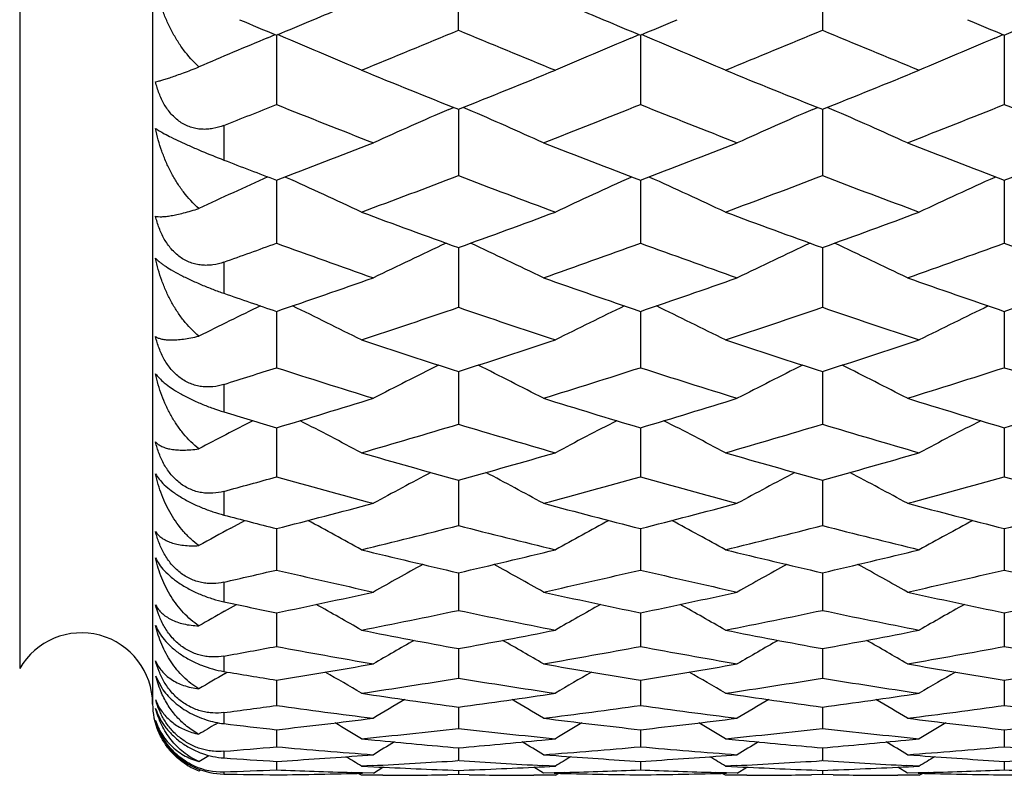
# Model space of a CAD drawing. Units: inches. Extents: x 0 to 11, y 0 to 8.5.
# Drawn here: x 5.8 to 5.9, y 5 to 5.1 of the extents above; entities that cross this region are included whole.
import ezdxf

# ---------------------------------------------------------------- set-up
doc = ezdxf.new("R2010")
doc.units = ezdxf.units.IN
doc.header["$LTSCALE"] = 0.605
doc.header["$MEASUREMENT"] = 0
doc.layers.get('0').update_dxf_attribs({"linetype": 'CONTINUOUS'})

msp = doc.modelspace()

# ---------------------------------------------------------------- linework, layer by layer
at = {"color": 7, "linetype": 'CONTINUOUS'}
for p, q in [((5.7851419387, 5.6619326112), (5.7851419387, 5.0059326112)), ((5.7664816847, 5.6569326112), (5.7664816847, 5.0109326112)), ((5.8280654285, 5.1005504209), (5.8280654285, 5.1107107294)), ((5.8791541943, 5.1107101583), (5.8791541943, 5.100550971)), ((5.8013003554, 5.0994797668), (5.8023590366, 5.0999198356)), ((5.8025211446, 5.0998523114), (5.8025210287, 5.0901081045)), ((5.8038599263, 5.0994306505), (5.8026829955, 5.0999198049)), ((5.8522709592, 5.0994305033), (5.8534478984, 5.0999196709)), ((5.8536097469, 5.0998521784), (5.8536098725, 5.0901082361)), ((5.8549484617, 5.0994305108), (5.8537717233, 5.0999196137)), ((5.9033597974, 5.0994305078), (5.9045367008, 5.0999196876)), ((5.9046986441, 5.0998522189), (5.9046985736, 5.0901081751)), ((5.8267265738, 5.0894251828), (5.8273858344, 5.0897112318)), ((5.8280654045, 5.0894397679), (5.8280654285, 5.0801295548)), ((5.8294041933, 5.0894251913), (5.828744796, 5.0897109533)), ((5.8778154229, 5.0894246032), (5.8784746997, 5.0897106622)), ((5.8791542352, 5.0894392496), (5.8791541943, 5.080130057)), ((5.8804930919, 5.0894245982), (5.8798335315, 5.0897104241)), ((5.7951419387, 5.0871772046), (5.7951419387, 5.0823167643)), ((5.8025211329, 5.0793927781), (5.8025210287, 5.0706344836)), ((5.8536097595, 5.079392662), (5.8536098725, 5.0706346028)), ((5.9046986371, 5.0793927154), (5.9046985736, 5.0706345476)), ((5.8280654068, 5.0700295269), (5.8280654285, 5.0616402831)), ((5.8791542313, 5.0700290572), (5.8791541943, 5.0616407337)), ((5.7951419387, 5.0679841936), (5.7951419387, 5.0636045437)), ((5.8025211235, 5.0610688004), (5.8025210287, 5.0531647205)), ((5.8536097696, 5.061068691), (5.8536098725, 5.0531648263)), ((5.9046986314, 5.0610687276), (5.9046985736, 5.0531647773)), ((5.828065409, 5.0526277605), (5.8280654285, 5.0452233205)), ((5.8791542274, 5.0526273433), (5.8791541943, 5.0452237159)), ((5.7951419387, 5.0508152107), (5.7951419387, 5.046949683)), ((5.8025211127, 5.04472192), (5.8025210287, 5.0378317706)), ((5.8536097813, 5.0447218238), (5.8536098725, 5.0378318623)), ((5.9046986249, 5.0447218574), (5.9046985736, 5.0378318198)), ((5.8280654114, 5.0373668944), (5.8280654285, 5.0310036099)), ((5.8791542233, 5.0373665329), (5.8791541943, 5.0310039472)), ((5.7951419387, 5.0358009221), (5.7951419387, 5.0324789356)), ((5.796137846, 5.0306495952), (5.7980968617, 5.0317114779)), ((5.8025211015, 5.030576115), (5.8025210287, 5.0247523269)), ((5.8536097935, 5.0305760328), (5.8536098725, 5.0247524037)), ((5.9046986181, 5.0305760628), (5.9046985736, 5.0247523681)), ((5.8280654139, 5.0243630472), (5.8280654285, 5.0190893719)), ((5.879154219, 5.0243627443), (5.8791541943, 5.0190896486)), ((5.7951419387, 5.0230555958), (5.7951419387, 5.0203024327)), ((5.7952361548, 5.018968865), (5.7969237538, 5.0199206307)), ((5.8025210895, 5.0187390422), (5.8025210287, 5.0140259318)), ((5.8536098064, 5.0187389747), (5.8536098725, 5.0140259931)), ((5.9046986108, 5.0187390004), (5.9046985736, 5.0140259647)), ((5.8280654165, 5.0137152182), (5.8280654285, 5.0095712811)), ((5.8791542144, 5.0137149762), (5.8791541943, 5.0095714949)), ((5.7951419387, 5.0126762312), (5.7951419387, 5.0105128449)), ((5.7953118084, 5.0102200723), (5.7956653746, 5.0104254789)), ((5.7855564739, 5.0099109801), (5.7864312594, 5.0081956682)), ((5.8025210767, 5.00930078), (5.8025210287, 5.0057342197)), ((5.8536098204, 5.0093007277), (5.8536098725, 5.0057342651)), ((5.904698603, 5.0093007486), (5.9046985736, 5.0057342441)), ((5.8280654195, 5.0055044498), (5.8280654285, 5.0025217758)), ((5.8791542094, 5.0055042709), (5.8791541943, 5.0025219253)), ((5.7951419387, 5.0047418216), (5.7951419387, 5.0031846767)), ((5.7940312676, 5.0031314194), (5.7943298864, 5.0033091306)), ((5.8025210626, 5.0023331509), (5.8025210287, 4.9999402955)), ((5.8536098357, 5.0023331144), (5.8536098725, 4.9999403247)), ((5.9046985944, 5.0023331297), (5.9046985736, 4.9999403112)), ((5.8144563511, 5.0010675907), (5.8163317649, 5.0008814846)), ((5.8397989128, 5.0008812439), (5.8416747407, 5.0010675907)), ((5.8655440481, 5.0010675907), (5.8674218082, 5.0008812456)), ((5.890886864, 5.00088109), (5.892764132, 5.0010675907)), ((5.8908868639, 5.0008812935), (5.892764132, 5.0010675907)), ((5.7951419387, 4.9993127527), (5.7951419387, 4.9983737001)), ((5.8280654227, 4.9997932531), (5.8280654285, 4.9979945072)), ((5.8791542039, 4.9997931389), (5.8791541943, 4.997994591)), ((5.7916294365, 4.9978535623), (5.793053371, 4.998716455)), ((5.7916294365, 4.9978535623), (5.7930534734, 4.9987162876)), ((5.8146179592, 4.9987114137), (5.8161300522, 4.9988242481)), ((5.8280654285, 4.9979945072), (5.8279795831, 4.9979890446)), ((5.8281512724, 4.9979891048), (5.8280654285, 4.9979945072)), ((5.8400006183, 4.9988242481), (5.8417824717, 4.9986916812)), ((5.8657079185, 4.9987114108), (5.8672201109, 4.9988242481)), ((5.8791541943, 4.997994591), (5.8790683402, 4.9979891279)), ((5.8792400509, 4.9979891876), (5.8791541943, 4.997994591)), ((5.891088567, 4.9988242481), (5.8928718491, 4.9986915848)), ((5.7916294365, 4.996569795), (5.7918742739, 4.9967190474)), ((5.8025210468, 4.9978891995), (5.8025210287, 4.9966882545)), ((5.8159684528, 4.9972960127), (5.8144563511, 4.9972188032)), ((5.8144563511, 4.9972188032), (5.8161723578, 4.9971340343)), ((5.8161300522, 4.9962543123), (5.8174697734, 4.9970716419)), ((5.8280654264, 4.9966249666), (5.8280654285, 4.9960239303)), ((5.8400006183, 4.9962543123), (5.838660935, 4.9970716258)), ((5.8416747407, 4.9972188032), (5.8399209837, 4.9973085585)), ((5.8401626144, 4.99714384), (5.8416747407, 4.9972188032)), ((5.8536098528, 4.9978891792), (5.8536098725, 4.9966882672)), ((5.8670562214, 4.9972960202), (5.8655440481, 4.9972188032)), ((5.8655440481, 4.9972188032), (5.8672624125, 4.9971339168)), ((5.8672201109, 4.9962543123), (5.8685596825, 4.9970715291)), ((5.8791541977, 4.996624918), (5.8791541943, 4.996023948)), ((5.891088567, 4.9962543123), (5.8897489467, 4.9970715502)), ((5.892764132, 4.9972188032), (5.8910089311, 4.9973086397)), ((5.8912519623, 4.997143833), (5.892764132, 4.9972188032)), ((5.9046985847, 4.9978891881), (5.9046985736, 4.9966882614)), ((5.7951419387, 4.996430343), (5.7951419387, 4.9961165294)), ((5.8161300522, 4.9962543123), (5.813105796, 4.996334981)), ((5.8144563511, 4.9959326112), (5.814012824, 4.9962034707)), ((5.8174805647, 4.9959371208), (5.8144563511, 4.9959326112)), ((5.8280654285, 4.9960239303), (5.8265533345, 4.9960047653)), ((5.8295775566, 4.9960047652), (5.8280654285, 4.9960239303)), ((5.8416747407, 4.9959326112), (5.8386504173, 4.995937121)), ((5.843024852, 4.9963349814), (5.8400006183, 4.9962543123)), ((5.8415127663, 4.9962173563), (5.841651685, 4.9962141682)), ((5.8416747407, 4.9959326112), (5.8421180698, 4.9962037666)), ((5.8672201109, 4.9962543123), (5.8641956444, 4.9963349832)), ((5.8655440481, 4.9959326112), (5.8651006197, 4.9962034209)), ((5.8685684163, 4.9959371217), (5.8655440481, 4.9959326112)), ((5.8791541943, 4.996023948), (5.8776419341, 4.9960047793)), ((5.8806664194, 4.9960047792), (5.8791541943, 4.996023948)), ((5.892764132, 4.9959326112), (5.8897397154, 4.9959371219)), ((5.8941129587, 4.9963349805), (5.891088567, 4.9962543123)), ((5.8926007938, 4.9962173567), (5.892741077, 4.9962141375)), ((5.892764132, 4.9959326112), (5.8932073921, 4.9962037379))]:
    msp.add_line(p, q, dxfattribs=at)
for centre, radius, start, end in [((5.0700433093, 6.8582390595), 1.9048486204, 292.783681481, 293.0589316808), ((6.5884321096, 6.8637673241), 1.910853576, 246.9413048719, 247.2157061069), ((6.5237058478, 6.8314934377), 1.87581681, 247.2178019158, 247.3895052633), ((5.0824629334, 6.8286674701), 1.8727748623, 292.6119130888, 292.7837158388), ((6.5748307254, 6.8314423059), 1.8757835892, 247.2163713785, 247.3878903552), ((5.1344692783, 6.8266124737), 1.8705251927, 292.6101700147, 292.7823660749), ((6.6261393304, 6.8320857045), 1.876462022, 247.2176219704, 247.3892447338), ((5.1847084169, 6.8285339236), 1.8726255279, 292.6115643645, 292.7834236024), ((5.1188053526, 6.7987972117), 1.8404053949, 292.2091050664, 292.6674898572), ((6.5335107528, 6.7895883716), 1.8304377357, 247.3316074748, 247.7924952106), ((5.1675794744, 6.8043682761), 1.8464376488, 292.2102264233, 292.667150847), ((6.5856934516, 6.7921490029), 1.8332216515, 247.3308955129, 247.7911079756), ((6.1233583182, 4.3261207453), 0.8377383287, 112.6088191266, 113.3272018942), ((5.4821408964, 4.3271556395), 0.8366073315, 66.5956256863, 67.3840684064), ((6.1740251108, 4.3270654802), 0.836703942, 112.6157810022, 113.4041161397), ((5.5330635825, 4.3268030618), 0.8369964461, 66.5948463795, 67.3828659872), ((6.2251592925, 4.327000384), 0.836781474, 112.6169328501, 113.4051602094), ((6.4889626307, 6.7471126088), 1.7845627976, 247.7921743086, 248.2633359266), ((5.1708191027, 6.7380924474), 1.7748319384, 291.7350258737, 292.2087777717), ((6.538061788, 6.7421541236), 1.7792205353, 247.7911078445, 248.2637224187), ((5.2231241666, 6.7349966524), 1.7715063095, 291.7355561956, 292.2102225827), ((5.1554158244, 6.7085622021), 1.7430257633, 291.5319781644, 291.7929725964), ((6.4417477144, 6.6885879216), 1.7215540891, 248.2036966348, 248.6906756351), ((6.152808446, 4.3387321249), 0.81845553, 113.478894136, 114.2901834162), ((5.5032964454, 4.3386821313), 0.8185117023, 65.7096113641, 66.5208386891), ((5.210641333, 6.6980491922), 1.7317282296, 291.3108980458, 291.7950246593), ((6.4942353964, 6.6922319873), 1.725456918, 248.2054959658, 248.6914125831), ((6.2041997082, 4.3380432473), 0.8192073264, 113.4791144226, 114.2895653906), ((5.5542426599, 4.3383331597), 0.8188880844, 65.7106165718, 66.5213934492), ((5.2616269241, 6.6984165908), 1.7321077063, 291.3096356179, 291.7936785731), ((6.5440673143, 6.6889709307), 1.7219623973, 248.204038974, 248.6909151598), ((5.2085984722, 6.642116613), 1.6716873929, 290.8108060883, 291.310634712), ((6.4504220261, 6.6496098814), 1.6797185335, 248.6904227923, 249.187870476), ((5.2606750089, 6.6396550789), 1.6690356594, 290.8091323228, 291.3097955328), ((6.5013081861, 6.6491888777), 1.6792529825, 248.6916168789, 249.18922572), ((5.3108659213, 6.6419073001), 1.6714598571, 290.8104736783, 291.3103833624), ((6.3941302168, 6.6361610884), 1.6652985141, 248.9189494827, 249.1907952555), ((6.1320655383, 4.3467867999), 0.8043110817, 114.2827764449, 115.0408434994), ((5.4733937665, 4.347654037), 0.803349106, 64.8777599529, 65.7096661815), ((5.2463099274, 6.6058127627), 1.6328345642, 290.3620403857, 290.8722586217), ((6.4070362075, 6.5984367895), 1.6249504675, 249.1268255766, 249.6395271071), ((6.1827724609, 4.3475701369), 0.8034399864, 114.2901739981, 115.1219684891), ((5.5243113522, 4.3473184031), 0.8037252113, 64.8769383014, 65.7083964232), ((5.295809065, 6.6100069119), 1.6373193736, 290.3630879652, 290.8719498388), ((6.4588720722, 6.6003426702), 1.6269969905, 249.1261501232, 249.6382335901), ((6.2339086223, 4.3475067593), 0.8035172251, 114.2913905452, 115.1230693992), ((6.3671250965, 6.5642111624), 1.5884470614, 249.6392293508, 250.1619495221), ((5.291660818, 6.5569815824), 1.5807454897, 289.836454022, 290.361728957), ((6.416846065, 6.5604494678), 1.58444487, 249.6382359472, 250.1623186806), ((5.343588288, 6.5546169231), 1.5782369814, 289.8369373739, 290.3630744584), ((5.2729965224, 6.5333692934), 1.5556314879, 289.6119793068, 289.9007583399), ((6.3263411988, 6.5173605686), 1.5386370382, 250.0960560282, 250.6341175607), ((6.1613814079, 4.3548582654), 0.7903208517, 115.0824479724, 115.9030459422), ((5.4947222908, 4.3548095048), 0.7903764961, 64.0967394025, 64.9172673848), ((5.3270891198, 6.5249187639), 1.5466630286, 289.3674114125, 289.9026903318), ((6.3783930054, 6.5201520043), 1.5415894505, 250.0977228718, 250.6347979312), ((6.2127810998, 4.3542001984), 0.7910480689, 115.0826421255, 115.9023976577), ((5.5456669357, 4.3544811625), 0.7907344537, 64.0977922884, 64.9178885856), ((5.3781014984, 6.5252287162), 1.5469805024, 289.3662449585, 289.901439585), ((6.4286173409, 6.5176579224), 1.5389501363, 250.0963726027, 250.6343388301), ((5.3190730281, 6.4798355356), 1.4988732621, 288.8166603596, 289.3671596911), ((6.3391567914, 6.4858901394), 1.5052813743, 250.6338857633, 251.182051248), ((5.3708307003, 6.4779974797), 1.4969178223, 288.8151189508, 289.366382758), ((6.3901124184, 6.4856010894), 1.504964801, 250.6349892498, 251.1832964649), ((5.421310766, 6.4796837101), 1.4987101932, 288.8163535428, 289.3669272935), ((6.2843221894, 6.4751219698), 1.4938804376, 250.8855568096, 251.184816542), ((6.1403240486, 4.3595874336), 0.7802455956, 115.8374344082, 116.5451988295), ((5.4650776469, 4.3602795112), 0.7794661262, 63.3699357416, 64.1642071525), ((5.3528911172, 6.4507474843), 1.4681312756, 288.3239696517, 288.8843676337), ((6.3012309565, 6.4448035006), 1.4618570734, 251.1147243384, 251.6775362574), ((6.1910889492, 4.3602001155), 0.7795530135, 115.8356115206, 116.6297813307), ((5.5159864359, 4.3599486545), 0.7798420771, 63.3690812756, 64.1628990051), ((5.4028982818, 6.4539316204), 1.4714936654, 288.3249307657, 288.8840932561), ((6.3528241631, 6.4462287115), 1.4633684115, 251.1140928842, 251.6763523755), ((6.2422306826, 4.3601305101), 0.7796386964, 115.836884418, 116.6309271149), ((6.2648420742, 6.4170894062), 1.432665141, 251.6772658146, 252.2496560161), ((5.3931913153, 6.4112704613), 1.4265431884, 287.7488202132, 288.3236757936), ((6.3150013279, 6.4142137142), 1.4296433705, 251.6763577988, 252.2500038056), ((5.4448520678, 6.4094479791), 1.4246334871, 287.749249909, 288.3249052509), ((6.169465475, 4.364470002), 0.7702234852, 116.5417295933, 117.3060914707), ((5.4866373415, 4.3644225735), 0.7702784065, 62.6936859188, 63.4579813804), ((6.2208745154, 4.3638323915), 0.7709363768, 116.5418445668, 117.3054179168), ((5.5375836446, 4.3641162507), 0.7706155745, 62.6947761437, 63.4586831753), ((5.372069949, 6.3923170891), 1.4066332849, 287.5038098433, 287.8192474987), ((6.2289113367, 6.3794467958), 1.393137767, 252.1777690673, 252.7647266316), ((5.4253041492, 6.3855005639), 1.3994871597, 287.2367258406, 287.8210306999), ((6.2806541258, 6.3816013713), 1.3953889953, 252.1792819204, 252.7653413944), ((5.4763363514, 6.3857672312), 1.3997583697, 287.2356707573, 287.8198911663), ((6.3311565407, 6.3796800858), 1.3933805156, 252.1780557687, 252.7649267218), ((5.4127233004, 6.349131128), 1.3614057528, 286.63776895, 287.2364868763), ((6.2448991419, 6.3540204195), 1.366517502, 252.7645194403, 253.3610081691), ((5.4642556714, 6.3477619008), 1.3599669535, 286.6363807773, 287.2357823035), ((6.2959031399, 6.3538301601), 1.3663109119, 252.7655177816, 253.3621263277), ((5.5149401709, 6.3490224711), 1.3612904358, 286.637491846, 287.2362764833), ((6.1911715165, 6.3454022212), 1.3575044828, 253.0382313915, 253.3635626501), ((6.1481058095, 4.3668221668), 0.7633001173, 117.1995450519, 117.8410274513), ((5.4572650281, 4.3674155003), 0.7626223102, 62.0712958176, 62.8020637269), ((5.4435826939, 6.3258431966), 1.3370917097, 286.1035026387, 286.7114248917), ((6.211135313, 6.3210667035), 1.332110684, 253.2877015832, 253.8979066891), ((6.1989019265, 4.3673395493), 0.7627062123, 117.1977368436, 117.9284121476), ((5.5081644126, 4.3670852995), 0.7630022533, 62.0704155084, 62.8007509769), ((5.4939507956, 6.3282631149), 1.3396162726, 286.1043639924, 286.7111892086), ((6.2625566412, 6.322127835), 1.3332222491, 253.2871221259, 253.8968490586), ((6.2500499502, 4.3672625264), 0.7628017263, 117.1990496729, 117.9295935599), ((6.1774700664, 6.2987144325), 1.3088472803, 253.8976678293, 254.516788751), ((5.4799853089, 6.2940534962), 1.3040019075, 285.4817970915, 286.1032284765), ((6.2279419523, 6.2965146506), 1.3065630031, 253.8968580445, 254.5171108461), ((5.5314553427, 6.292645179), 1.3025432697, 285.4821663255, 286.1043244625), ((6.1769492018, 4.3696027373), 0.7561597525, 117.8071233356, 118.500939766), ((5.4791528691, 4.3695563949), 0.7562141256, 61.4988313915, 62.1925870324), ((6.228366937, 4.3689800497), 0.7568633346, 117.8071482498, 118.5002459889), ((5.5301013947, 4.3692686388), 0.7565335374, 61.4999510917, 62.193366917), ((5.4569843185, 6.2789183713), 1.2882901725, 285.2176001749, 285.557982415), ((6.1452567196, 6.2686319681), 1.2776293985, 254.4393016218, 255.0718646164), ((5.5095587666, 6.2734487283), 1.2826223931, 284.9294738894, 285.5595854358), ((6.1967781556, 6.2702968032), 1.2793491709, 254.4406382919, 255.0724045251), ((5.5606060123, 6.2736820294), 1.2828583052, 284.9285459672, 285.5585735601), ((6.2474796383, 6.2688159588), 1.2778187699, 254.4395542144, 255.07204053), ((5.4934488661, 6.2443613211), 1.2525174904, 284.285912832, 284.9292493357), ((6.1637024459, 6.2482688945), 1.2565561064, 255.0716855732, 255.7129654916), ((5.544821219, 6.2433552748), 1.2514726772, 284.2846991377, 284.9286275381), ((6.2147400992, 6.2481550083), 1.2564331076, 255.0725638481, 255.7139392999), ((5.5956510413, 6.2442860912), 1.2524385526, 284.2856696401, 284.9290640821), ((6.1108239268, 6.2414432159), 1.2494997994, 255.3658149064, 255.7152519876), ((5.4501755382, 4.370971901), 0.7509072723, 60.979606154, 61.6329412566), ((6.2059918004, 4.3708984845), 0.7509890552, 118.3668418716, 119.0200947793), ((5.5010656212, 4.3706400321), 0.7512933409, 60.9787057565, 61.6316407112), ((6.2571462605, 4.3708138715), 0.7510946112, 118.368181765, 119.021304038), ((6.1549150959, 4.3709160052), 0.7509792833, 118.5382958173, 118.9305586385), ((5.5220403834, 6.225916346), 1.2334779184, 283.7134516959, 284.3650687832), ((6.1331383076, 6.222128648), 1.2295724126, 255.6341237086, 256.2878211741), ((5.572666215, 6.2277410192), 1.2353600693, 283.7141998417, 284.3648760228), ((6.1844375279, 6.2229057475), 1.2303771028, 255.6336045253, 256.2869065232), ((6.1015889814, 6.204360715), 1.2112842625, 256.2876180583, 256.9493186701), ((5.555420956, 6.2006862028), 1.207506153, 283.0494181094, 283.7131999493), ((6.1522845756, 6.2026915327), 1.2095697083, 256.2869194009, 256.9496105777), ((5.6067541041, 6.1996033362), 1.2063963688, 283.0497202478, 283.7141449736), ((5.5309787628, 6.1887964533), 1.1952965869, 282.7679038602, 283.130846623), ((6.0722286721, 6.1807149556), 1.1870096091, 256.8667753888, 257.5404040311), ((6.1835930076, 4.3719143758), 0.7464583894, 118.8806432331, 119.490234095), ((5.472508537, 4.3718690561), 0.7465121754, 60.5095323753, 61.1190692126), ((5.5830454648, 6.1844774783), 1.1908683166, 282.4607791768, 283.1322367126), ((6.1235913007, 6.1819923877), 1.1883157628, 256.8679138574, 257.5408600051), ((6.2350184515, 4.3713025528), 0.7471560462, 118.8805671683, 119.4895245492), ((5.5234599845, 4.3715974499), 0.7468157885, 60.5106747522, 61.1199245661), ((5.6341043729, 6.1846845489), 1.1910767757, 282.4599939554, 283.1313688881), ((6.1744354787, 6.1808599525), 1.1871574221, 256.8669896751, 257.5405528201), ((5.5642134933, 6.1616956154), 1.1675359208, 281.7774934243, 282.4605713998), ((6.0925740646, 6.1647467144), 1.1706568855, 257.5402564519, 258.2215250682), ((5.6154728303, 6.1609794574), 1.1668001073, 281.7764748974, 282.4600426794), ((6.1436347753, 6.1646938498), 1.1705993894, 257.5409999713, 258.2223377283), ((5.6664054188, 6.1616470903), 1.167485518, 281.777288244, 282.4604143759), ((6.0403440328, 6.1594690718), 1.165257353, 257.8525989028, 258.2234834692), ((6.1611760065, 4.3720790011), 0.7432216836, 119.496455702, 119.8164139268), ((5.4440371315, 4.3723464109), 0.7429050282, 60.0919775394, 60.654301406), ((5.5910761418, 6.1474371052), 1.1529668379, 281.1713508916, 281.8615427011), ((6.0644556847, 6.1445159641), 1.1499849423, 258.1377501452, 258.8297430997), ((6.2121305862, 4.3722748251), 0.7429853427, 119.3454643743, 119.9077182348), ((5.4949180847, 4.3720108094), 0.743299021, 60.091062006, 60.6530293635), ((5.6418850145, 6.1487843015), 1.1543425282, 281.1719728295, 281.8613968145), ((6.1156688924, 6.1450646686), 1.1505472386, 258.1372994705, 258.8289875011), ((6.2632916312, 4.3721822586), 0.7431013091, 119.3468189713, 119.9089486196), ((5.7751419387, 5.0059326112), 0.01, 0, 150), ((6.0345323042, 6.1308007028), 1.1360054804, 258.8295795254, 259.5283997802), ((5.622138634, 6.1279949474), 1.133148296, 280.4705310355, 281.1711250208), ((6.0853867243, 6.1295605666), 1.134743646, 258.8290043455, 259.5286570117), ((5.6733742099, 6.1271754116), 1.1323159662, 280.470759972, 281.1719023475), ((6.1891823559, 4.3725845474), 0.7399178725, 119.7653335192, 120.2769798479), ((5.4669187683, 4.3725400031), 0.7399712376, 59.7227833836, 60.2343834646), ((6.240614131, 4.3719807355), 0.7406116102, 119.7651448655, 120.2762584664), ((5.5178739559, 4.3722828973), 0.7402602093, 59.7239425784, 60.2353118534), ((5.5966064334, 6.1189569017), 1.1239543001, 280.174121393, 280.5565263479), ((6.0073309249, 6.112819484), 1.1177183742, 259.4415048613, 260.1503381692), ((5.648288139, 6.1156534619), 1.1205980966, 279.8506473695, 280.5576712527), ((6.058580754, 6.1137811998), 1.1186932452, 259.4424243718, 260.1507017633), ((5.6993562473, 6.1158395325), 1.1207848184, 279.8500193405, 280.5569630297), ((6.1095261597, 6.1129327386), 1.1178329203, 259.4416768905, 260.1504570865), ((5.9773687632, 6.0968913375), 1.1015556476, 260.4779710329, 260.8669269834), ((5.6273983601, 6.0985081627), 1.1031956151, 279.133842354, 279.8504595999), ((5.4389548416, 4.3723731125), 0.7377829171, 59.4054629968, 59.8626503366), ((6.0291148463, 6.1007884415), 1.1055077204, 260.1502249096, 260.8653556175), ((6.2172118926, 4.3723050646), 0.7378596326, 120.1370972588, 120.5942300501), ((5.6785795877, 6.09803103), 1.1027099196, 279.1330380258, 279.8500336283), ((5.4898314804, 4.3720396785), 0.7381773541, 59.4045337065, 59.8614264298), ((6.080190741, 6.1007861333), 1.1055033843, 260.1508199684, 260.8659917324), ((6.2683753618, 4.3722113695), 0.7379779872, 120.138451444, 120.5954784189), ((5.7295833395, 6.0984817115), 1.1031683472, 279.1336789684, 279.850333694), ((5.7992345686, 5.013263855), 0.0140830411, 193.7731828339, 204.2714525805), ((6.1662813117, 4.3720754599), 0.738137466, 120.1705133104, 120.501693122), ((5.652975153, 6.0879856519), 1.0925356561, 278.4996895982, 279.2220150315), ((6.0028196123, 6.0858476166), 1.0903713932, 260.7774124723, 261.5011838516), ((5.70391129, 6.0889373186), 1.0934992715, 278.5001734901, 279.2219194452), ((6.0539738258, 6.086206441), 1.0907358574, 260.7770380954, 261.500601821), ((5.7967810579, 5.0096016351), 0.0116237147, 195.0582079242, 195.9519872549), ((5.7920607857, 5.0089242578), 0.0069132641, 199.8060034647, 207.4680002632), ((5.7966468206, 5.0095628208), 0.0114839791, 195.949856806, 197.5227396661), ((5.9741055166, 6.0758227786), 1.0802355899, 261.5010629802, 262.230230528), ((6.1936031927, 4.3723337653), 0.7358112317, 120.464919496, 120.8640451477), ((5.6823164133, 6.0738055868), 1.0781975665, 277.7689356563, 278.4994938593), ((5.4624958561, 4.3722868094), 0.7358677601, 59.1357169727, 59.534804065), ((6.025069864, 6.0749411613), 1.0793454241, 261.5006223816, 262.2304488169), ((6.2450393052, 4.3717364464), 0.7365014891, 120.4646051226, 120.8633155775), ((5.7334840782, 6.0732061522), 1.0775931466, 277.7690862062, 278.5000884576), ((5.5134516994, 4.3720363857), 0.7361504911, 59.13689002, 59.5358012378), ((5.7951419387, 5.0059326112), 0.01, 180, 202.5), ((5.655990185, 6.0673509344), 1.0716815465, 277.4605958336, 277.8586599256), ((5.9484766426, 6.0629799339), 1.0672729461, 262.1398466484, 262.876732563), ((5.7073911612, 6.0649707961), 1.0692810389, 277.1240155723, 277.8595301811), ((5.9996486789, 6.0636755892), 1.0679733977, 262.1405289408, 262.8769964869), ((5.7584666157, 6.0651397382), 1.0694502263, 277.1235572934, 277.8589953599), ((6.0506637599, 6.0630665024), 1.0673599862, 262.1399729533, 262.8768192303), ((5.6850184989, 6.0530102125), 1.0572270243, 276.381162159, 277.1238519316), ((5.9712985621, 6.0545772394), 1.0588050696, 262.876655792, 263.6182512739), ((5.7361484793, 6.052737607), 1.0569515724, 276.3805882051, 277.1235371681), ((6.0223835818, 6.0546185861), 1.058845734, 262.8770905053, 263.6186978282), ((5.7871990758, 6.0530027315), 1.0572192723, 276.3810437991, 277.1237596543), ((5.795593806, 5.0061093293), 0.0104443208, 196.0475642135, 202.247040471), ((5.794773295, 5.0060279419), 0.0096344307, 196.9313337492, 205.7041356479), ((6.1699140514, 4.3718517959), 0.7347120731, 120.7708347847, 120.9890761896), ((5.91989467, 6.0519481123), 1.0561571795, 263.2164154744, 263.6193828187), ((5.4353219226, 4.3721425648), 0.7343633998, 58.9171962608, 59.2542029826), ((5.70969174, 6.045921145), 1.0500926501, 275.7257544358, 276.4725333823), ((5.9462865982, 6.0445106824), 1.0486739848, 263.5270595569, 264.2748615325), ((6.2208441909, 4.3720767982), 0.7344378047, 120.745527345, 121.0824947755), ((5.4861886598, 4.371799255), 0.7347714944, 58.9162611343, 59.2530409794), ((5.7607119116, 6.0465328509), 1.0507080409, 275.7260903684, 276.4724907448), ((5.9974028139, 6.0447054875), 1.0488704941, 263.5267683665, 264.2744650783), ((6.2720157413, 4.3719717318), 0.7345702028, 120.7468719884, 121.083752147), ((5.9183513947, 6.0372962363), 1.0414240072, 264.378193871, 265.0265148294), ((5.737881928, 6.0362104479), 1.0403334236, 274.9730474499, 275.6220380269), ((5.9693867775, 6.0367198607), 1.0408452879, 264.3780814877, 265.0266922576), ((5.789005794, 6.0357929038), 1.0399145228, 274.9731145444, 275.6223216605), ((5.710983291, 6.0326074594), 1.0367162721, 274.6562856349, 275.0655757786), ((5.8938350517, 6.029886773), 1.0339864589, 264.9334609096, 265.6901080443), ((6.1965353496, 4.3720340284), 0.7331944966, 120.9834504996, 121.2539854144), ((5.4595623471, 4.3719855877), 0.7332530152, 58.7457757992, 59.0162834556), ((5.7621962788, 6.0310900567), 1.0351938054, 274.3103696805, 275.0661471824), ((5.9449570971, 6.0303493124), 1.0344500942, 264.9338914732, 265.6902666747), ((6.247974344, 4.3714409449), 0.7338825486, 120.9829971324, 121.2532504043), ((5.5105252303, 4.371750423), 0.73351894, 58.7469550212, 59.0173501598), ((5.8132776214, 6.0312447295), 1.0353485374, 274.310090897, 275.0657968834), ((5.9960167948, 6.0299500481), 1.0340498419, 264.9335387465, 265.6901606185), ((5.8661421575, 6.0234817326), 1.0275638712, 266.0379525841, 266.4502886549), ((5.7388780301, 6.0237558321), 1.0278387989, 273.5499821007, 274.2258720246), ((5.4331301603, 4.3718892725), 0.7324252083, 58.6251450043, 58.8244995694), ((5.7629634143, 6.0203718463), 1.0244479955, 272.9658134553, 273.6386984041), ((5.8931324149, 6.0197799859), 1.0238551051, 266.3611557332, 267.020902104), ((6.2230331837, 4.3718287886), 0.7324936399, 121.175213051, 121.3745457284), ((5.9173009501, 6.0244597794), 1.0285443928, 265.7894018017, 266.4497729325), ((5.7899770438, 6.0236870645), 1.0277695539, 273.5496535464, 274.2256511131), ((5.4839870064, 4.3715337507), 0.7328489347, 58.6242069181, 58.8234201866), ((5.8140315816, 6.0206924833), 1.0247692097, 272.9659803806, 273.6387098313), ((5.9442289537, 6.0198468424), 1.0239222367, 266.3609595096, 267.0206161981), ((6.2742132262, 4.3717111304), 0.7326412903, 121.1765333747, 121.3758079458), ((5.9683915764, 6.0245607848), 1.0286453142, 265.7897458785, 266.4500142521), ((5.8410561037, 6.0237677425), 1.0278506646, 273.5499115386, 274.2258127315), ((5.7953799578, 5.0065749826), 0.0104669341, 237.6794410173, 246.7666575053), ((5.7950527538, 5.0057051342), 0.0097555973, 238.3357483034, 244.0455165223), ((5.7950713483, 5.0057458677), 0.0098003606, 244.0519955423, 249.4391129087), ((5.7948457296, 5.0058378216), 0.0094121407, 245.7535293661, 271.8034512482), ((5.7953484136, 5.0065008081), 0.0103863312, 246.7651460415, 268.86091452), ((5.7632789399, 6.0137509287), 1.0178194461, 271.7939465419, 272.2095898157), ((5.8417410429, 6.0130499318), 1.0171181192, 267.7901302886, 268.3867206979), ((5.8657195609, 6.0159123749), 1.0199825977, 267.2156747782, 267.8843627271), ((5.7904321849, 6.0154462595), 1.0195160289, 272.1154311765, 272.7959098074), ((5.8143768485, 6.013424787), 1.0174931847, 271.6134030766, 272.2097878492), ((5.8928366148, 6.0133026993), 1.0173709455, 267.7903005425, 268.3867992786), ((5.9167956034, 6.0156296553), 1.0196996497, 267.2156898388, 267.8844908072), ((5.8415299355, 6.0152107739), 1.0192804208, 272.1154149863, 272.7960837017), ((5.8654631621, 6.0135589463), 1.0176273421, 271.6132913183, 272.2096309062), ((5.9439197242, 6.0130920912), 1.0171602843, 267.7901578793, 268.3867405706), ((5.8144639404, 6.0107556329), 1.0148230634, 268.9090353883, 269.3257009443), ((5.7905768325, 6.0107698619), 1.0148373066, 270.6743621156, 271.3574431666), ((5.8144556326, 6.0101269385), 1.0141943288, 270.1708904259, 270.6834624119), ((5.8416754675, 6.0101630747), 1.014230465, 269.3165501364, 269.8291089976), ((5.8655571946, 6.0109551617), 1.0150226343, 268.6504621576, 269.3255845557), ((5.8416625339, 6.0110581585), 1.0151256241, 270.6743479496, 271.357297938), ((5.8655429205, 6.0101395831), 1.0142069742, 270.1709201395, 270.6835279949), ((5.8927650925, 6.0100878673), 1.014155258, 269.3164563843, 269.829077841), ((5.9166466602, 6.0110807566), 1.0151482277, 268.6506249787, 269.3256248454), ((5.8927544479, 6.0107966385), 1.0148640825, 270.6743403405, 271.3574226917)]:
    msp.add_arc(centre, radius, start, end, dxfattribs=at)
for points, knots in [([(5.7916294365, 5.0953810761), (5.7908362144, 5.0961135681), (5.7897572565, 5.0973476372), (5.7885396652, 5.0991522448), (5.78772572, 5.1005880642), (5.7870172933, 5.1020872948), (5.7862119841, 5.1041566965), (5.7857713728, 5.105772089), (5.7855564739, 5.1068633394)], [0, 0, 0, 0, 0.2456434743, 0.3700426015, 0.4950633723, 0.6207292279, 0.7469596894, 1, 1, 1, 1]), ([(5.7855564739, 5.0933066648), (5.7856845265, 5.0933279774), (5.7859782738, 5.0933931845), (5.7864713016, 5.0935273603), (5.787073697, 5.0937120631), (5.7877824474, 5.0939469131), (5.7885963012, 5.0942321847), (5.7898936849, 5.0947068465), (5.7909146649, 5.0951002494), (5.7916294365, 5.0953810761)], [0, 0, 0, 0, 0.0606255148, 0.1403723778, 0.2386094699, 0.354834152, 0.4890532751, 0.6413492484, 1, 1, 1, 1]), ([(5.7951419387, 5.0871772046), (5.7946460471, 5.0869815534), (5.7938729915, 5.0867534864), (5.7928143639, 5.0866224827), (5.7920145336, 5.0866199206), (5.7912192718, 5.086718716), (5.7904413259, 5.0869261381), (5.7896938358, 5.0872397643), (5.7889895057, 5.0876550995), (5.7883403522, 5.0881646066), (5.787552603, 5.0889520868), (5.7867338549, 5.0901073706), (5.7860128735, 5.0916540244), (5.78568643, 5.0927499283), (5.7855564739, 5.0933066648)], [0, 0, 0, 0, 0.1214315192, 0.182006457, 0.2425484638, 0.3031437302, 0.3640217617, 0.4253617785, 0.4872254174, 0.5497098085, 0.6128273776, 0.7404294827, 0.8697736144, 1, 1, 1, 1]), ([(5.7855564739, 5.0867554734), (5.7856287999, 5.0867024011), (5.78579246, 5.0865901003), (5.7861974822, 5.0863363275), (5.7868579898, 5.0859665113), (5.787842092, 5.0854627192), (5.7890653248, 5.0848779395), (5.790483022, 5.0842361971), (5.792523583, 5.083355476), (5.7940932893, 5.0827210022), (5.7951419387, 5.0823167643)], [0, 0, 0, 0, 0.0254402306, 0.0562587952, 0.1355182312, 0.2400028539, 0.3697470732, 0.5199696807, 0.6812876283, 1, 1, 1, 1]), ([(5.7916294365, 5.0754977005), (5.7908361854, 5.0762002687), (5.7897562098, 5.0773949448), (5.78853906, 5.0791535756), (5.7877250494, 5.0805594475), (5.7870166422, 5.0820328516), (5.7862104806, 5.0840756384), (5.7857708349, 5.0856742063), (5.7855564739, 5.0867554734)], [0, 0, 0, 0, 0.2445758205, 0.3685939996, 0.493408533, 0.619085199, 0.7455767152, 1, 1, 1, 1]), ([(5.7855564739, 5.0744319281), (5.7856143098, 5.0744159208), (5.7857407864, 5.0743898037), (5.7860330514, 5.0743572571), (5.7864698501, 5.0743566992), (5.7870736759, 5.0744082056), (5.7877833679, 5.0745135592), (5.7885977483, 5.0746742629), (5.7898984615, 5.0749822703), (5.7909176493, 5.0752763973), (5.7916294365, 5.0754977005)], [0, 0, 0, 0, 0.0289773042, 0.0622109517, 0.141869872, 0.2393537048, 0.3546621988, 0.4881269104, 0.6400682334, 1, 1, 1, 1]), ([(5.7951419387, 5.0679841936), (5.7946445074, 5.0678069543), (5.7938694798, 5.0676082288), (5.7928126073, 5.0675169601), (5.7920127407, 5.0675438607), (5.7912176069, 5.0676714572), (5.7904400424, 5.0679063791), (5.7896930283, 5.0682456763), (5.788989184, 5.0686844042), (5.7883404179, 5.069214676), (5.7875534451, 5.0700259524), (5.7867356235, 5.0712029292), (5.7860141877, 5.0727673709), (5.785686706, 5.0738720257), (5.7855564739, 5.0744319281)], [0, 0, 0, 0, 0.1194493338, 0.1793750035, 0.2395315333, 0.3000106549, 0.3610270997, 0.4227133507, 0.4850651666, 0.5481045661, 0.6117719737, 0.7402509718, 0.8699678681, 1, 1, 1, 1]), ([(5.7855564739, 5.0685287747), (5.7856270723, 5.0684511016), (5.7857879015, 5.0682898508), (5.7860657968, 5.0680468073), (5.7864014752, 5.0677844821), (5.7869646404, 5.0673844829), (5.7878311205, 5.0668443743), (5.7890558524, 5.0661732617), (5.7904752359, 5.0654776262), (5.792011647, 5.0647966031), (5.7935777095, 5.0641662184), (5.7946266441, 5.0637831241), (5.7951419387, 5.0636045437)], [0, 0, 0, 0, 0.0290377098, 0.0629289804, 0.1020778418, 0.1468436063, 0.2539738899, 0.3843009833, 0.5330551797, 0.6911306401, 0.8491273907, 1, 1, 1, 1]), ([(5.7916294365, 5.0575811706), (5.790836921, 5.0582478227), (5.7897560008, 5.0593934474), (5.7885387098, 5.0610934864), (5.7877245596, 5.0624587573), (5.787016115, 5.0638951803), (5.7862091634, 5.065895493), (5.7857703413, 5.0674654427), (5.7855564739, 5.0685287747)], [0, 0, 0, 0, 0.2439359401, 0.367645735, 0.4922527555, 0.6178783079, 0.7445204838, 1, 1, 1, 1]), ([(5.7855564739, 5.0575321483), (5.7856734382, 5.0574481829), (5.7859586924, 5.0573037226), (5.7864606772, 5.0571634874), (5.7870683998, 5.0570798983), (5.7877802749, 5.0570541531), (5.7885962139, 5.0570888272), (5.7895164574, 5.0571860956), (5.7905409947, 5.0573490048), (5.7912552784, 5.0574963984), (5.7916294365, 5.0575811706)], [0, 0, 0, 0, 0.0697425551, 0.1530631483, 0.251593312, 0.3661753644, 0.4976883276, 0.646851109, 0.8141704772, 1, 1, 1, 1]), ([(5.7951419387, 5.0508152107), (5.7946426741, 5.0506577616), (5.7938656573, 5.0504901091), (5.7928108505, 5.0504391547), (5.7920110893, 5.0504952952), (5.7912162244, 5.050650652), (5.7904391321, 5.050911176), (5.7896926247, 5.0512734502), (5.7889892412, 5.0517321432), (5.7883407916, 5.0522791123), (5.7875548239, 5.0531076378), (5.7867378521, 5.0542970864), (5.7860157063, 5.0558677384), (5.7856870138, 5.0569732056), (5.7855564739, 5.0575321483)], [0, 0, 0, 0, 0.1178991437, 0.1774146921, 0.2374220472, 0.2980000342, 0.3593295314, 0.42148084, 0.4843738303, 0.5479522369, 0.6120890716, 0.7411209264, 0.8707319368, 1, 1, 1, 1]), ([(5.7855564739, 5.0523219595), (5.7857038356, 5.0521070687), (5.7860878698, 5.0516543327), (5.7868308105, 5.0509846796), (5.7878189832, 5.0502610781), (5.7890457227, 5.0495077573), (5.790467133, 5.0487625826), (5.7920055395, 5.0480677361), (5.7935733451, 5.0474574299), (5.7946255372, 5.0471071844), (5.7951419387, 5.046949683)], [0, 0, 0, 0, 0.0702209936, 0.1591699809, 0.2690588915, 0.3998160421, 0.546788221, 0.7012833446, 0.8545026526, 1, 1, 1, 1]), ([(5.7916294365, 5.041767842), (5.7908385167, 5.0423928947), (5.7897567583, 5.0434801024), (5.7885386515, 5.0451093995), (5.7877242747, 5.0464237211), (5.7870157245, 5.047812293), (5.7862080421, 5.0497545713), (5.7857698898, 5.0512843601), (5.7855564739, 5.0523219595)], [0, 0, 0, 0, 0.2437806563, 0.3672634122, 0.491660188, 0.617163286, 0.7438306109, 1, 1, 1, 1]), ([(5.7855564739, 5.042735943), (5.7856684705, 5.0426067537), (5.7859426554, 5.0423653855), (5.7864478745, 5.0420826747), (5.7870588792, 5.0418618599), (5.7877734483, 5.0417035604), (5.7885915466, 5.0416109368), (5.789513432, 5.0415866138), (5.7905392573, 5.0416347818), (5.79125499, 5.0417152326), (5.7916294365, 5.041767842)], [0, 0, 0, 0, 0.0807356386, 0.1705882005, 0.2719622119, 0.3864317118, 0.5154369916, 0.6601520492, 0.8214490455, 1, 1, 1, 1]), ([(5.7951419387, 5.0358009221), (5.7946405935, 5.0356645488), (5.7938616656, 5.0355294577), (5.7928091618, 5.0355190354), (5.7920096375, 5.0356039457), (5.7912151578, 5.0357857938), (5.7904385973, 5.036069829), (5.7896926043, 5.0364522267), (5.7889896473, 5.0369273257), (5.7883414468, 5.0374868131), (5.7875566996, 5.0383259382), (5.7867405367, 5.0395185652), (5.7860174453, 5.0410837679), (5.785687358, 5.0421820809), (5.7855564739, 5.042735943)], [0, 0, 0, 0, 0.1168080588, 0.1761566823, 0.2362483308, 0.2971315111, 0.358936319, 0.4216583131, 0.4851340899, 0.5492276316, 0.6137496164, 0.7430131373, 0.8720510457, 1, 1, 1, 1]), ([(5.7855564739, 5.0382583714), (5.7856997989, 5.0379996412), (5.7860741637, 5.037458635), (5.7868173758, 5.0366663727), (5.7878066548, 5.0358388851), (5.789035218, 5.0350079878), (5.7904589383, 5.0342181748), (5.7919997349, 5.0335142643), (5.7935696882, 5.0329284199), (5.7946247775, 5.032613974), (5.7951419387, 5.0324789356)], [0, 0, 0, 0, 0.0776379218, 0.1717448432, 0.2843927482, 0.4154655288, 0.5604839886, 0.7112647944, 0.8596993972, 1, 1, 1, 1]), ([(5.7916294365, 5.0281780638), (5.7912358092, 5.0284667391), (5.7904811229, 5.0290948531), (5.789113611, 5.0305154507), (5.7879559332, 5.0321414808), (5.7870155506, 5.033906449), (5.7862071066, 5.0357757171), (5.7857694817, 5.0372540808), (5.7855564739, 5.0382583714)], [0, 0, 0, 0, 0.1219122176, 0.2445381096, 0.4917843657, 0.6170670458, 0.7435978434, 1, 1, 1, 1]), ([(5.7855564739, 5.0301559201), (5.7856658084, 5.0299831313), (5.7859312613, 5.0296517123), (5.7864358575, 5.0292287949), (5.7870480436, 5.0288711057), (5.7877643354, 5.0285800393), (5.7885844414, 5.0283595887), (5.7898789973, 5.0281542766), (5.7909131364, 5.0281398411), (5.7916294365, 5.0281780638)], [0, 0, 0, 0, 0.0921220091, 0.1896611303, 0.2950789365, 0.4102638156, 0.537002049, 0.6768265032, 1, 1, 1, 1]), ([(5.7951419387, 5.0230555958), (5.7946383298, 5.0229414793), (5.7938576646, 5.0228401587), (5.7928076008, 5.0228701426), (5.7920084496, 5.0229830948), (5.7912143567, 5.0231900295), (5.7901740098, 5.0235991112), (5.789201419, 5.0241974954), (5.7883424632, 5.0249503272), (5.7875589898, 5.0257934215), (5.7867437121, 5.0269798871), (5.7860194262, 5.0285279948), (5.785687745, 5.0296112214), (5.7855564739, 5.0301559201)], [0, 0, 0, 0, 0.1162263424, 0.1756666336, 0.2360851316, 0.2974841661, 0.3599285039, 0.4872230894, 0.5518159046, 0.6166502348, 0.7458551616, 0.8738887482, 1, 1, 1, 1]), ([(5.7855564739, 5.0264450427), (5.7856968762, 5.0261448055), (5.7860628402, 5.0255214662), (5.7868050061, 5.0246127365), (5.7876016256, 5.0238672858), (5.7883604934, 5.0232721038), (5.7892403686, 5.0226584331), (5.7904509372, 5.0219549641), (5.7919943464, 5.0212468516), (5.7935668888, 5.0206897509), (5.7946244171, 5.0204138263), (5.7951419387, 5.0203024327)], [0, 0, 0, 0, 0.0848094219, 0.1839622052, 0.2992879297, 0.36316496, 0.4306426683, 0.57364273, 0.7207287772, 0.8645445018, 1, 1, 1, 1]), ([(5.7916294365, 5.0169152622), (5.7912367932, 5.0171786777), (5.7904833154, 5.0177560243), (5.7894592344, 5.0187458489), (5.7885394151, 5.0198391644), (5.7877245437, 5.0210219633), (5.7870154721, 5.0222836655), (5.786411462, 5.0236139239), (5.7859163874, 5.0250041246), (5.785663432, 5.0259603228), (5.7855564739, 5.0264450427)], [0, 0, 0, 0, 0.122656286, 0.2455376532, 0.3687990131, 0.4926894124, 0.6176005204, 0.7437652307, 0.8712311547, 1, 1, 1, 1]), ([(5.7855564739, 5.0198878212), (5.7856644581, 5.0196723712), (5.7859243749, 5.0192550526), (5.7864268239, 5.0186970489), (5.787038315, 5.0182056542), (5.7877548605, 5.0177836665), (5.788576061, 5.0174363281), (5.7898625731, 5.0170628785), (5.7909068779, 5.0169399612), (5.7916294365, 5.0169152622)], [0, 0, 0, 0, 0.1021281582, 0.2070117997, 0.3167813616, 0.4332644815, 0.5583102401, 0.693619307, 1, 1, 1, 1]), ([(5.7951419387, 5.0126762312), (5.794635963, 5.012585431), (5.7938538087, 5.012518788), (5.7928062303, 5.0125887097), (5.7920075178, 5.0127287919), (5.7912139647, 5.0129590628), (5.7901747494, 5.0133932978), (5.7892036137, 5.0140061077), (5.7883436131, 5.0147651731), (5.787561809, 5.0156054625), (5.7867473733, 5.0167765501), (5.7860217009, 5.018295982), (5.7856881844, 5.0193562963), (5.7855564739, 5.0198878212)], [0, 0, 0, 0, 0.1161272046, 0.1758935559, 0.2368508871, 0.2989413519, 0.3621520804, 0.4908551217, 0.555899277, 0.6209437234, 0.7497471848, 0.8762955256, 1, 1, 1, 1]), ([(5.7855564739, 5.0169718802), (5.7856947185, 5.0166324429), (5.7860536511, 5.0159325146), (5.7867939511, 5.0149145816), (5.7875949508, 5.0140907307), (5.7883577415, 5.0134459522), (5.7892343793, 5.0127956946), (5.7904433221, 5.0120659625), (5.7924651877, 5.0111412535), (5.7940753087, 5.010691757), (5.7951419387, 5.0105128449)], [0, 0, 0, 0, 0.0915995314, 0.1955941449, 0.3135037057, 0.3777839574, 0.4450830277, 0.5861269358, 0.7296994924, 1, 1, 1, 1]), ([(5.7916294365, 5.0080651542), (5.7912380747, 5.0083012535), (5.7904862083, 5.0088232961), (5.7891206078, 5.0100341403), (5.7879583003, 5.0114592977), (5.7870157539, 5.013032233), (5.7862061641, 5.0147118109), (5.7857688227, 5.0160557153), (5.7855564739, 5.0169718802)], [0, 0, 0, 0, 0.1240439096, 0.2476300244, 0.4945145647, 0.61906039, 0.744767691, 1, 1, 1, 1]), ([(5.7855564739, 5.0120097929), (5.7856637748, 5.0117528235), (5.7859204231, 5.0112527241), (5.7864207184, 5.0105653634), (5.7870307365, 5.0099450423), (5.7880099924, 5.0091935966), (5.7895387053, 5.0084549414), (5.790898842, 5.0081538969), (5.7916294365, 5.0080651542)], [0, 0, 0, 0, 0.1102353904, 0.2214444755, 0.3353194386, 0.4534304542, 0.708662755, 1, 1, 1, 1]), ([(5.7951419387, 5.0047418216), (5.7946335906, 5.0046752545), (5.793850262, 5.0046438645), (5.7928051072, 5.0047529556), (5.7920068782, 5.0049190318), (5.7912139752, 5.0051707441), (5.790439121, 5.0055111796), (5.7896945863, 5.0059355918), (5.7889926953, 5.0064376221), (5.7883449177, 5.007008899), (5.7875651229, 5.0078396738), (5.7867515723, 5.0089862798), (5.7860243201, 5.0104656214), (5.7856886878, 5.0114953513), (5.7855564739, 5.0120097929)], [0, 0, 0, 0, 0.1165387924, 0.1768694502, 0.2385760926, 0.3015290446, 0.3656282965, 0.4305949111, 0.4959902331, 0.5614394824, 0.6265961891, 0.7546678015, 0.8792624179, 1, 1, 1, 1]), ([(5.7864312594, 5.0081956682), (5.7868637507, 5.0075462566), (5.7879754555, 5.0062742554), (5.7897222689, 5.0050169711), (5.7913417701, 5.0042010802), (5.7930027746, 5.0035708165), (5.7942933229, 5.0032856202), (5.7951419387, 5.0031846767)], [0, 0, 0, 0, 0.2264635795, 0.4850186428, 0.6194720042, 0.7519559765, 1, 1, 1, 1]), ([(5.7916294365, 5.0016950942), (5.7913333299, 5.0018523517), (5.7907588638, 5.0021945531), (5.789952533, 5.0027839755), (5.789206729, 5.003438158), (5.7882929392, 5.0043854959), (5.7872975062, 5.0057065169), (5.7866686974, 5.0068713868), (5.7863963529, 5.0074748773)], [0, 0, 0, 0, 0.1267834287, 0.2523886536, 0.3771981792, 0.5014479637, 0.7496293422, 1, 1, 1, 1]), ([(5.7855564739, 5.0053160804), (5.7856918097, 5.0049058945), (5.7860401166, 5.004070221), (5.7867757602, 5.0028592712), (5.7875829979, 5.0018971426), (5.7883526747, 5.0011675651), (5.7890002399, 5.0006407094), (5.789700988, 5.0001560193), (5.790443871, 4.9997210625), (5.7912167256, 4.9993425507), (5.7922593544, 4.9989249446), (5.7935648516, 4.9985561732), (5.7946260243, 4.9984094325), (5.7951419387, 4.9983737001)], [0, 0, 0, 0, 0.1035051344, 0.2160051144, 0.338321279, 0.4031606451, 0.4699421496, 0.538161165, 0.607135162, 0.676039451, 0.7441799484, 0.8760747495, 1, 1, 1, 1]), ([(5.7916294365, 4.9978535623), (5.791241551, 4.9980299921), (5.7904950656, 4.9984292381), (5.7894677001, 4.9991559142), (5.7885451837, 4.9999851415), (5.7877280983, 5.0009048876), (5.7870172102, 5.0019064308), (5.7862072064, 5.0033428497), (5.7857684994, 5.0045139949), (5.7855564739, 5.0053160804)], [0, 0, 0, 0, 0.1287048285, 0.2548630725, 0.3792133337, 0.5025343246, 0.6257045997, 0.7494206212, 1, 1, 1, 1]), ([(5.7951419387, 4.9993127527), (5.7946527378, 4.9992729104), (5.7939023252, 4.9992741311), (5.7929029647, 4.9994054257), (5.7921380931, 4.9995773215), (5.7913765112, 4.9998229966), (5.7906288844, 5.0001446751), (5.7899064066, 5.0005398883), (5.7889927665, 5.0011547289), (5.7881723238, 5.001891082), (5.7874633125, 5.0027135347), (5.7868437756, 5.0035657964), (5.7862138788, 5.0046844107), (5.785845213, 5.005631746), (5.7856957265, 5.0061051751)], [0, 0, 0, 0, 0.1170311069, 0.177830282, 0.2401084072, 0.3036806177, 0.3683683183, 0.4338828072, 0.4997424269, 0.6306505149, 0.6950854474, 0.7584400477, 0.8816221372, 1, 1, 1, 1]), ([(5.7859268637, 5.005735493), (5.7861825664, 5.0052436647), (5.7868256964, 5.0043045635), (5.7881213002, 5.003128312), (5.7897448566, 5.0022136494), (5.7909752494, 5.0018310512), (5.7916294365, 5.0016950942)], [0, 0, 0, 0, 0.2306237723, 0.4683747632, 0.7220148198, 1, 1, 1, 1]), ([(5.7855564739, 5.0036451276), (5.7856632782, 5.0033101297), (5.7859170601, 5.0026546113), (5.7865801039, 5.0014176427), (5.7874708502, 5.0003056974), (5.788553712, 4.9993710781), (5.7894784564, 4.9987517585), (5.7905077552, 4.9982308691), (5.7912460153, 4.9979657527), (5.7916294365, 4.9978535623)], [0, 0, 0, 0, 0.1208080699, 0.2407556682, 0.4813495809, 0.6045692428, 0.7313018827, 0.8627390159, 1, 1, 1, 1]), ([(5.7909805146, 4.9972559508), (5.7902817759, 4.9975705715), (5.7892885244, 4.9981717127), (5.7881500163, 4.9991783601), (5.787173569, 5.0002627904), (5.7862319031, 5.0017343064), (5.7857363106, 5.0030131242), (5.7855564739, 5.0036451276)], [0, 0, 0, 0, 0.2661038268, 0.3980626253, 0.5268989218, 0.7718208185, 1, 1, 1, 1]), ([(5.7899316437, 4.9974017668), (5.7894744142, 4.9976837316), (5.7886148088, 4.9983163606), (5.7875039818, 4.9994517078), (5.7865937963, 5.0007349521), (5.7861248065, 5.00167154), (5.7859269598, 5.002155101)], [0, 0, 0, 0, 0.2552660194, 0.504503156, 0.751724555, 1, 1, 1, 1]), ([(5.7860922325, 5.0018492569), (5.7864760204, 5.0010516906), (5.7875180572, 4.9994785254), (5.7889582637, 4.9982519111), (5.7897837527, 4.9977296902)], [0, 0, 0, 0, 0.4753739951, 1, 1, 1, 1])]:
    msp.add_open_spline(points, degree=3, knots=knots, dxfattribs=at)

doc.saveas('drawing.dxf')
